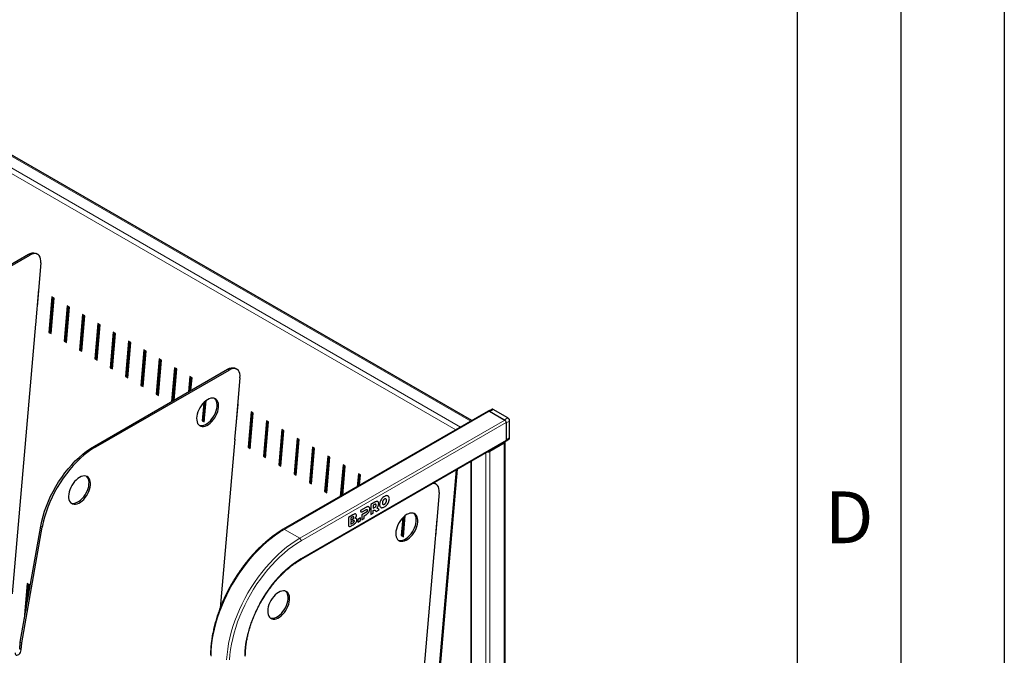
# Model space of a CAD drawing. Units: millimetres. Extents: x 0 to 210, y 0 to 297.
# Drawn here: x 162 to 210, y 117 to 148 of the extents above; entities that cross this region are included whole.
import ezdxf

# ---------------------------------------------------------------- set-up
doc = ezdxf.new("R2010")
doc.units = ezdxf.units.MM
doc.layers.add('FORMAT', color=7, linetype='Continuous')
doc.styles.add('SLDTEXTSTYLE1', font='TXT', dxfattribs={"width": 0.605})

msp = doc.modelspace()

# ---------------------------------------------------------------- linework, layer by layer
at = {"color": 8, "linetype": 'Continuous', "lineweight": 18}
for p, q in [((153.4943, 145.48087), (183.74519, 128.0174)), ((184.23481, 128.30006), (153.98392, 145.76352)), ((183.51129, 127.88238), (153.37123, 145.28187)), ((162.95057, 136.32615), (162.87986, 136.36697)), ((172.56722, 130.77457), (172.49651, 130.81539)), ((185.31281, 128.86815), (185.15371, 128.7763)), ((186.01992, 128.45995), (185.31281, 128.86815)), ((175.23654, 123.07165), (185.13603, 128.78651)), ((185.86082, 128.3681), (186.01992, 128.45995)), ((175.979, 122.64304), (185.8785, 128.3579)), ((176.04971, 122.52057), (185.94921, 128.23542)), ((186.10831, 128.30685), (185.94921, 128.21501)), ((186.10831, 127.49031), (186.10831, 128.30685)), ((185.94921, 127.39847), (186.10831, 127.49031)), ((166.06404, 127.102), (166.13475, 127.06118)), ((176.04971, 121.6632), (185.94921, 127.37805)), ((185.85198, 127.24027), (185.85198, 96.5363)), ((184.9681, 126.77784), (184.9681, 106.46958)), ((185.16255, 126.84227), (185.16255, 96.1383)), ((184.27867, 126.37985), (184.27867, 106.86758)), ((179.94949, 124.56464), (179.94913, 124.56484)), ((180.0704, 124.66734), (180.07005, 124.66754)), ((180.19133, 124.70425), (180.19097, 124.70445)), ((179.17216, 124.139), (179.17181, 124.1392)), ((179.27217, 124.17469), (179.27182, 124.17489)), ((179.59697, 124.13157), (179.59661, 124.13178)), ((179.60424, 124.38843), (179.60389, 124.38864)), ((179.65272, 124.18231), (179.65237, 124.18251)), ((179.67152, 124.246), (179.67117, 124.24621)), ((179.70425, 124.42412), (179.70389, 124.42433)), ((179.83463, 124.27646), (179.83428, 124.27667)), ((179.86525, 124.42503), (179.86489, 124.42523)), ((179.86525, 124.16325), (179.86489, 124.16346)), ((180.01877, 124.27406), (180.01841, 124.27427)), ((180.0704, 124.28833), (180.07005, 124.28854)), ((180.12205, 124.33368), (180.12169, 124.33389)), ((180.15863, 124.52843), (180.15828, 124.52863)), ((180.15863, 124.39859), (180.15828, 124.39879)), ((180.17208, 124.47127), (180.17172, 124.47147)), ((178.55168, 123.78079), (178.55133, 123.781)), ((178.59653, 123.65971), (178.59618, 123.65992)), ((178.90794, 123.97483), (178.90759, 123.97503)), ((179.1649, 123.88214), (179.16454, 123.88235)), ((179.22066, 123.93288), (179.22031, 123.93308)), ((179.23944, 123.99657), (179.23909, 123.99677)), ((163.5493, 123.18655), (163.47859, 123.22737)), ((178.33469, 123.26306), (178.33434, 123.26326)), ((178.53591, 123.57465), (178.53556, 123.57486)), ((178.55635, 123.39151), (178.556, 123.39171)), ((178.61697, 123.47656), (178.61661, 123.47677)), ((175.23654, 123.07165), (175.979, 122.64304)), ((162.84424, 120.14966), (162.90205, 120.11629)), ((162.77868, 119.39151), (162.79749, 119.38065)), ((162.76019, 119.17766), (162.76142, 119.17695)), ((162.45785, 117.28753), (162.52856, 117.24671))]:
    msp.add_line(p, q, dxfattribs=at)
at = {"color": 7, "linetype": 'Continuous', "lineweight": 25}
for p, q in [((184.28606, 128.32964), (154.07141, 145.77219)), ((156.44738, 132.65358), (162.87986, 136.36697)), ((156.51809, 132.61276), (162.95057, 136.32615)), ((163.32554, 136.36328), (163.25483, 136.4041)), ((163.47799, 135.9542), (163.29565, 133.84553)), ((163.23615, 132.96004), (163.38398, 134.66951)), ((163.38398, 134.66951), (163.36771, 134.6789)), ((164.01754, 134.30376), (163.86972, 132.59429)), ((164.0658, 134.2759), (163.92246, 132.61833)), ((163.97578, 132.53306), (164.12361, 134.24253)), ((164.12361, 134.24253), (164.01754, 134.30376)), ((163.31342, 133.85364), (163.29565, 133.84553)), ((163.32, 133.92969), (163.30222, 133.92159)), ((164.75718, 133.87678), (164.60935, 132.16731)), ((164.80543, 133.84892), (164.66209, 132.19135)), ((164.71542, 132.10608), (164.86324, 133.81555)), ((164.86324, 133.81555), (164.75718, 133.87678)), ((165.49681, 133.4498), (165.34898, 131.74032)), ((165.54506, 133.42194), (165.40173, 131.76437)), ((165.45505, 131.67909), (165.60288, 133.38857)), ((165.60288, 133.38857), (165.49681, 133.4498)), ((163.22173, 132.9908), (162.09456, 119.95606)), ((163.21989, 132.96943), (163.23615, 132.96004)), ((163.23951, 132.9989), (163.22173, 132.9908)), ((166.23644, 133.02282), (166.08862, 131.31334)), ((166.2847, 132.99496), (166.14136, 131.33739)), ((166.19468, 131.25211), (166.34251, 132.96159)), ((166.34251, 132.96159), (166.23644, 133.02282)), ((163.92246, 132.61833), (163.86972, 132.59429)), ((163.86972, 132.59429), (163.97578, 132.53306)), ((163.92246, 132.61833), (163.98027, 132.58496)), ((164.66209, 132.19135), (164.60935, 132.16731)), ((164.60935, 132.16731), (164.71542, 132.10608)), ((164.66209, 132.19135), (164.71991, 132.15798)), ((166.97608, 132.59583), (166.82825, 130.88636)), ((167.02433, 132.56798), (166.88099, 130.91041)), ((166.93432, 130.82513), (167.08214, 132.5346)), ((167.08214, 132.5346), (166.97608, 132.59583)), ((167.71571, 132.16885), (167.56789, 130.45938)), ((167.82178, 132.10762), (167.71571, 132.16885)), ((165.40173, 131.76437), (165.34898, 131.74032)), ((165.34898, 131.74032), (165.45505, 131.67909)), ((165.40173, 131.76437), (165.45954, 131.731)), ((167.76397, 132.141), (167.62063, 130.48343)), ((167.67395, 130.39815), (167.82178, 132.10762)), ((168.45535, 131.74187), (168.30752, 130.0324)), ((168.5036, 131.71402), (168.36026, 130.05644)), ((168.56141, 131.68064), (168.45535, 131.74187)), ((166.14136, 131.33739), (166.08862, 131.31334)), ((166.08862, 131.31334), (166.19468, 131.25211)), ((166.14136, 131.33739), (166.19917, 131.30401)), ((168.41359, 129.97117), (168.56141, 131.68064)), ((169.19498, 131.31489), (169.04715, 129.60542)), ((169.24323, 131.28703), (169.0999, 129.62946)), ((169.15322, 129.54419), (169.30104, 131.25366)), ((169.30104, 131.25366), (169.19498, 131.31489)), ((166.06404, 127.102), (172.49651, 130.81539)), ((166.13475, 127.06118), (172.56722, 130.77457)), ((166.88099, 130.91041), (166.82825, 130.88636)), ((166.82825, 130.88636), (166.93432, 130.82513)), ((166.88099, 130.91041), (166.93881, 130.87703)), ((169.93461, 130.88791), (169.7934, 129.25492)), ((169.98287, 130.86005), (169.84673, 129.2857)), ((169.91061, 129.32258), (170.04068, 130.82668)), ((170.04068, 130.82668), (169.93461, 130.88791)), ((172.94219, 130.8117), (172.87148, 130.85252)), ((167.62063, 130.48343), (167.56789, 130.45938)), ((167.56789, 130.45938), (167.67395, 130.39815)), ((167.62063, 130.48343), (167.67844, 130.45005)), ((170.67425, 130.46093), (170.61076, 129.72677)), ((170.7225, 130.43307), (170.66409, 129.75756)), ((170.78031, 130.3997), (170.67425, 130.46093)), ((170.72797, 129.79444), (170.78031, 130.3997)), ((173.09464, 130.40263), (172.9123, 128.29396)), ((168.36026, 130.05644), (168.30752, 130.0324)), ((168.30752, 130.0324), (168.41359, 129.97117)), ((168.36026, 130.05644), (168.41807, 130.02307)), ((169.0999, 129.62946), (169.04715, 129.60542)), ((169.04715, 129.60542), (169.15322, 129.54419)), ((169.0999, 129.62946), (169.15771, 129.59609)), ((171.3412, 129.19349), (171.26605, 128.32447)), ((171.3964, 129.24595), (171.3188, 128.34852)), ((171.37212, 128.26324), (171.46164, 129.29849)), ((172.85139, 127.40928), (172.99921, 129.11875)), ((172.99921, 129.11875), (172.98436, 129.12732)), ((185.25032, 128.87434), (185.11337, 128.79529)), ((186.03242, 128.46119), (185.32531, 128.86939)), ((172.93511, 128.37741), (172.91888, 128.37001)), ((173.63278, 128.753), (173.48496, 127.04353)), ((173.68104, 128.72515), (173.5377, 127.06757)), ((173.59102, 126.9823), (173.73885, 128.69177)), ((173.73885, 128.69177), (173.63278, 128.753)), ((185.08604, 128.79146), (175.18654, 123.0766)), ((185.13603, 128.78651), (185.8785, 128.3579)), ((185.15371, 128.7763), (185.86082, 128.3681)), ((171.3188, 128.34852), (171.26605, 128.32447)), ((171.26605, 128.32447), (171.37212, 128.26324)), ((171.3188, 128.34852), (171.37661, 128.31514)), ((172.92853, 128.30136), (172.9123, 128.29396)), ((174.37241, 128.32602), (174.22459, 126.61655)), ((174.42067, 128.29816), (174.27733, 126.64059)), ((174.33066, 126.55532), (174.47848, 128.26479)), ((174.47848, 128.26479), (174.37241, 128.32602)), ((175.11205, 127.89904), (174.96422, 126.18957)), ((175.21811, 127.83781), (175.11205, 127.89904)), ((185.94921, 128.23542), (185.94921, 127.37805)), ((185.94921, 128.21501), (185.94921, 127.39847)), ((186.11563, 127.50052), (186.11563, 128.31706)), ((172.83839, 127.43922), (172.13138, 119.26328)), ((172.83654, 127.41785), (172.85139, 127.40928)), ((172.85462, 127.44662), (172.83839, 127.43922)), ((175.1603, 127.87118), (175.01697, 126.21361)), ((175.07029, 126.12834), (175.21811, 127.83781)), ((175.85168, 127.47206), (175.70386, 125.76258)), ((175.89994, 127.4442), (175.7566, 125.78663)), ((175.95775, 127.41083), (175.85168, 127.47206)), ((185.94547, 127.35403), (186.08241, 127.43308)), ((173.5377, 127.06757), (173.48496, 127.04353)), ((173.48496, 127.04353), (173.59102, 126.9823)), ((173.5377, 127.06757), (173.59551, 127.0342)), ((175.80992, 125.70135), (175.95775, 127.41083)), ((176.029, 121.61741), (185.92849, 127.33227)), ((176.59132, 127.04508), (176.44349, 125.3356)), ((176.63957, 127.01722), (176.49623, 125.35965)), ((176.54956, 125.27437), (176.69738, 126.98385)), ((176.69738, 126.98385), (176.59132, 127.04508)), ((185.85198, 127.24027), (185.16255, 126.84227)), ((185.89225, 96.55955), (185.89225, 127.2964)), ((174.27733, 126.64059), (174.22459, 126.61655)), ((174.22459, 126.61655), (174.33066, 126.55532)), ((174.27733, 126.64059), (174.33514, 126.60722)), ((177.33095, 126.61809), (177.18312, 124.90862)), ((177.3792, 126.59024), (177.23587, 124.93267)), ((177.28919, 124.84739), (177.43702, 126.55686)), ((177.43702, 126.55686), (177.33095, 126.61809)), ((175.01697, 126.21361), (174.96422, 126.18957)), ((174.96422, 126.18957), (175.07029, 126.12834)), ((175.01697, 126.21361), (175.07478, 126.18024)), ((178.07058, 126.19111), (177.93864, 124.66536)), ((178.11884, 126.16326), (177.99197, 124.69614)), ((178.05586, 124.73302), (178.17665, 126.12988)), ((178.17665, 126.12988), (178.07058, 126.19111)), ((181.84011, 105.60539), (183.60283, 125.98969)), ((184.23839, 126.3566), (184.23839, 106.88074)), ((175.7566, 125.78663), (175.70386, 125.76258)), ((175.70386, 125.76258), (175.80992, 125.70135)), ((175.7566, 125.78663), (175.81441, 125.75326)), ((178.81022, 125.76413), (178.756, 125.13721)), ((178.85847, 125.73628), (178.80933, 125.168)), ((178.91628, 125.7029), (178.81022, 125.76413)), ((178.87322, 125.20488), (178.91628, 125.7029)), ((181.78737, 105.58134), (183.5495, 125.95891)), ((176.49623, 125.35965), (176.44349, 125.3356)), ((176.44349, 125.3356), (176.54956, 125.27437)), ((176.49623, 125.35965), (176.55404, 125.32627)), ((182.44434, 125.32091), (182.48813, 125.30095)), ((182.55884, 125.26013), (182.48813, 125.30095)), ((177.23587, 124.93267), (177.18312, 124.90862)), ((177.18312, 124.90862), (177.28919, 124.84739)), ((177.23587, 124.93267), (177.29368, 124.89929)), ((182.7113, 124.85105), (182.52895, 122.74238)), ((179.17181, 124.1392), (178.90763, 123.98669)), ((179.17216, 124.139), (178.90798, 123.98648)), ((179.60389, 124.38864), (179.40993, 124.27667)), ((179.41028, 124.27646), (179.40993, 124.27667)), ((179.40993, 124.27667), (179.40993, 123.78674)), ((179.60424, 124.38843), (179.41028, 124.27646)), ((179.41028, 124.27646), (179.41028, 123.78654)), ((179.59697, 124.27506), (179.53029, 124.23657)), ((179.53029, 124.23657), (179.53029, 124.09308)), ((179.53029, 124.09349), (179.59661, 124.13178)), ((179.53029, 124.09308), (179.59697, 124.13157)), ((179.81407, 124.01964), (179.7097, 124.11336)), ((179.86489, 124.16346), (179.89353, 124.14054)), ((179.86525, 124.16325), (179.89389, 124.14034)), ((180.0037, 124.2786), (180.01841, 124.27427)), ((178.55133, 123.781), (178.33434, 123.65573)), ((178.33469, 123.65553), (178.33434, 123.65573)), ((178.33434, 123.65573), (178.33434, 123.26326)), ((178.55168, 123.78079), (178.33469, 123.65553)), ((178.33469, 123.65553), (178.33469, 123.26306)), ((178.53591, 123.67408), (178.4535, 123.6265)), ((178.4535, 123.6265), (178.4535, 123.52707)), ((178.67532, 123.81903), (178.67496, 123.81924)), ((178.68348, 123.81369), (178.67496, 123.81924)), ((178.68383, 123.81348), (178.67532, 123.81903)), ((178.90893, 123.6256), (178.78892, 123.55632)), ((178.90928, 123.6254), (178.78927, 123.55611)), ((178.90763, 123.98669), (178.90759, 123.97503)), ((178.90798, 123.98648), (178.90763, 123.98669)), ((178.90798, 123.98648), (178.90794, 123.97483)), ((178.90928, 123.6254), (178.90893, 123.6256)), ((178.90928, 123.49731), (178.90928, 123.6254)), ((179.16454, 123.88235), (178.97786, 123.77458)), ((178.97821, 123.77437), (178.97786, 123.77458)), ((178.97786, 123.77458), (178.97786, 123.53731)), ((179.1649, 123.88214), (178.97821, 123.77437)), ((178.97821, 123.77437), (178.97821, 123.5371)), ((178.99234, 123.92609), (179.1649, 124.02562)), ((179.09823, 123.73448), (179.17216, 123.77716)), ((179.09823, 123.60638), (179.09823, 123.73448)), ((179.41028, 123.78654), (179.40993, 123.78674)), ((179.41028, 123.78654), (179.53029, 123.85582)), ((179.53029, 123.85582), (179.53029, 123.9845)), ((179.63907, 123.97273), (179.63872, 123.97293)), ((179.63872, 123.97293), (179.67237, 123.93824)), ((179.63907, 123.97273), (179.67272, 123.93804)), ((179.67272, 123.93804), (179.67237, 123.93824)), ((179.67272, 123.93804), (179.81407, 124.01964)), ((180.95623, 123.64024), (180.88129, 122.77371)), ((181.01145, 123.69295), (180.93404, 122.79776)), ((180.98736, 122.71248), (181.07671, 123.74576)), ((162.48741, 117.62942), (163.47859, 123.22737)), ((162.55812, 117.5886), (163.5493, 123.18655)), ((178.41908, 123.21432), (178.5638, 123.29786)), ((178.55635, 123.49093), (178.45338, 123.43149)), ((178.45338, 123.43149), (178.45338, 123.33206)), ((178.45338, 123.33247), (178.556, 123.39171)), ((178.45338, 123.33206), (178.55635, 123.39151)), ((178.4535, 123.52748), (178.53556, 123.57486)), ((178.4535, 123.52707), (178.53591, 123.57465)), ((178.78927, 123.55611), (178.78892, 123.55632)), ((178.78892, 123.55632), (178.78892, 123.42823)), ((178.78927, 123.42803), (178.78892, 123.42823)), ((178.78927, 123.55611), (178.78927, 123.42803)), ((178.78927, 123.42803), (178.90928, 123.49731)), ((178.97821, 123.5371), (178.97786, 123.53731)), ((178.97821, 123.5371), (179.09823, 123.60638)), ((182.46663, 121.85852), (182.61445, 123.56799)), ((182.61445, 123.56799), (182.60102, 123.57575)), ((180.93404, 122.79776), (180.88129, 122.77371)), ((180.88129, 122.77371), (180.98736, 122.71248)), ((180.93404, 122.79776), (180.99185, 122.76439)), ((182.54364, 122.74908), (182.52895, 122.74238)), ((182.55021, 122.82513), (182.53553, 122.81844)), ((182.45504, 121.88765), (181.32787, 108.85291)), ((182.45319, 121.86628), (182.46663, 121.85852)), ((182.46972, 121.89434), (182.45504, 121.88765)), ((162.82016, 120.45703), (162.67233, 118.74755)), ((162.86841, 120.42917), (162.75889, 119.16266)), ((162.92622, 120.3958), (162.82016, 120.45703)), ((162.87753, 119.83272), (162.92622, 120.3958)), ((162.90588, 120.16057), (162.84807, 120.19395)), ((162.68654, 118.75403), (162.67233, 118.74755)), ((162.67233, 118.74755), (162.68418, 118.74071)), ((162.45785, 117.28753), (162.48741, 117.62942)), ((162.48741, 117.62942), (162.55812, 117.5886)), ((162.52856, 117.24671), (162.55812, 117.5886))]:
    msp.add_line(p, q, dxfattribs=at)
at = {"color": 7, "linetype": 'Continuous', "lineweight": 25, "flags": 128}
for points in [[(162.87986, 136.36697), (162.9683, 136.40945), (163.05427, 136.43359), (163.13535, 136.43871), (163.20927, 136.42467), (163.25483, 136.4041)], [(163.47799, 135.9542), (163.47985, 136.05774), (163.46689, 136.15165), (163.43946, 136.23329), (163.39834, 136.30038), (163.34468, 136.35104), (163.27998, 136.38385), (163.20606, 136.39789), (163.12498, 136.39277), (163.03901, 136.36863), (162.95057, 136.32615)], [(172.49651, 130.81539), (172.58495, 130.85787), (172.67092, 130.88201), (172.752, 130.88713), (172.82592, 130.87309), (172.87148, 130.85252)], [(173.09464, 130.40263), (173.0965, 130.50617), (173.08354, 130.60007), (173.05611, 130.68171), (173.01499, 130.7488), (172.96133, 130.79946), (172.89663, 130.83227), (172.82271, 130.84631), (172.74163, 130.84119), (172.65566, 130.81705), (172.56722, 130.77457)], [(172.05902, 128.97228), (172.0613, 129.06732), (172.05117, 129.1545), (172.02885, 129.23176), (171.99488, 129.29731), (171.95006, 129.3496), (171.89542, 129.38742), (171.83226, 129.40987), (171.76205, 129.41642), (171.68643, 129.40693), (171.60719, 129.38161), (171.52618, 129.34107), (171.44529, 129.28624), (171.36643, 129.21842), (171.29143, 129.13919), (171.22207, 129.05042), (171.15996, 128.95417), (171.10657, 128.85272), (171.06313, 128.74843), (171.03068, 128.64375), (171.00996, 128.54114), (171.00148, 128.44299), (171.00541, 128.35162), (171.02169, 128.26916), (171.04991, 128.19754), (171.08942, 128.13844), (171.1393, 128.09326), (171.19837, 128.06304), (171.26526, 128.04849), (171.33838, 128.04996), (171.41604, 128.06742), (171.4964, 128.10045), (171.57759, 128.14828), (171.6577, 128.20978), (171.73486, 128.28352), (171.80725, 128.36777), (171.87318, 128.46055), (171.9311, 128.55969), (171.97966, 128.66287), (172.01771, 128.76766), (172.04438, 128.87161), (172.05902, 128.97228)], [(171.98831, 129.0131), (171.99059, 129.10814), (171.98046, 129.19532), (171.95814, 129.27258), (171.92417, 129.33813), (171.87935, 129.39042), (171.86954, 129.39888)], [(171.12294, 128.10559), (171.12766, 128.10386), (171.19455, 128.08931), (171.26767, 128.09078), (171.34533, 128.10824), (171.42569, 128.14127), (171.50688, 128.1891), (171.58699, 128.2506), (171.66415, 128.32434), (171.73654, 128.40859), (171.80247, 128.50137), (171.86039, 128.60051), (171.90895, 128.70369), (171.947, 128.80848), (171.97367, 128.91243), (171.98831, 129.0131)], [(163.47859, 123.22737), (163.52679, 123.46495), (163.58773, 123.70542), (163.66111, 123.94757), (163.74656, 124.19018), (163.84365, 124.43204), (163.9519, 124.67193), (164.07075, 124.90865), (164.19962, 125.141), (164.33785, 125.36783), (164.48475, 125.58798), (164.63959, 125.80036), (164.80158, 126.00389), (164.96991, 126.19756), (165.14374, 126.38039), (165.32219, 126.55147), (165.50437, 126.70993), (165.68935, 126.85498), (165.87622, 126.98589), (166.06404, 127.102)], [(166.13475, 127.06118), (165.94693, 126.94507), (165.76006, 126.81416), (165.57508, 126.66911), (165.3929, 126.51065), (165.21445, 126.33957), (165.04062, 126.15674), (164.87229, 125.96307), (164.7103, 125.75954), (164.55547, 125.54716), (164.40856, 125.32701), (164.27033, 125.10018), (164.14146, 124.86783), (164.02261, 124.63111), (163.91436, 124.39122), (163.81727, 124.14936), (163.73182, 123.90675), (163.65844, 123.6646), (163.5975, 123.42413), (163.5493, 123.18655)], [(165.87398, 125.21355), (165.87626, 125.30859), (165.86613, 125.39576), (165.84382, 125.47303), (165.80985, 125.53858), (165.76502, 125.59088), (165.71038, 125.62869), (165.64722, 125.65114), (165.57701, 125.65769), (165.5014, 125.6482), (165.42215, 125.62288), (165.34114, 125.58234), (165.26025, 125.52751), (165.18139, 125.45969), (165.1064, 125.38046), (165.03703, 125.29168), (164.97493, 125.19544), (164.92153, 125.09398), (164.87809, 124.9897), (164.84564, 124.88502), (164.82492, 124.7824), (164.81644, 124.68426), (164.82038, 124.59289), (164.83665, 124.51042), (164.86487, 124.43881), (164.90439, 124.37971), (164.95426, 124.33452), (165.01334, 124.3043), (165.08022, 124.28976), (165.15335, 124.29124), (165.231, 124.30869), (165.31137, 124.34172), (165.39255, 124.38955), (165.47266, 124.45105), (165.54982, 124.52479), (165.62221, 124.60904), (165.68814, 124.70182), (165.74606, 124.80096), (165.79462, 124.90413), (165.83268, 125.00893), (165.85934, 125.11288), (165.87398, 125.21355)], [(165.80327, 125.25437), (165.80555, 125.34941), (165.79542, 125.43658), (165.7731, 125.51385), (165.73914, 125.5794), (165.69431, 125.6317), (165.6845, 125.64014)], [(164.9379, 124.34686), (164.94263, 124.34512), (165.00951, 124.33058), (165.08264, 124.33206), (165.16029, 124.34951), (165.24066, 124.38254), (165.32184, 124.43037), (165.40195, 124.49187), (165.47911, 124.56561), (165.5515, 124.64986), (165.61743, 124.74264), (165.67535, 124.84178), (165.72391, 124.94495), (165.76197, 125.04975), (165.78863, 125.1537), (165.80327, 125.25437)], [(182.7113, 124.85105), (182.71316, 124.95459), (182.70019, 125.0485), (182.67276, 125.13014), (182.63165, 125.19723), (182.57798, 125.24788), (182.51329, 125.28069), (182.43936, 125.29474), (182.39861, 125.29451)], [(181.67567, 123.42071), (181.67795, 123.51575), (181.66782, 123.60292), (181.64551, 123.68019), (181.61154, 123.74574), (181.56671, 123.79803), (181.51207, 123.83585), (181.44891, 123.85829), (181.3787, 123.86485), (181.30309, 123.85535), (181.22384, 123.83004), (181.14283, 123.78949), (181.06194, 123.73466), (180.98308, 123.66684), (180.90809, 123.58762), (180.83872, 123.49884), (180.77662, 123.4026), (180.72322, 123.30114), (180.67978, 123.19685), (180.64733, 123.09218), (180.62661, 122.98956), (180.61813, 122.89142), (180.62207, 122.80004), (180.63834, 122.71758), (180.66656, 122.64596), (180.70608, 122.58687), (180.75595, 122.54168), (180.81503, 122.51146), (180.88191, 122.49692), (180.95504, 122.49839), (181.03269, 122.51585), (181.11306, 122.54887), (181.19425, 122.5967), (181.27436, 122.65821), (181.35151, 122.73195), (181.4239, 122.81619), (181.48983, 122.90898), (181.54775, 123.00812), (181.59631, 123.11129), (181.63437, 123.21608), (181.66103, 123.32003), (181.67567, 123.42071)], [(181.60496, 123.46153), (181.60724, 123.55657), (181.59711, 123.64374), (181.5748, 123.72101), (181.54083, 123.78656), (181.496, 123.83885), (181.48619, 123.8473)], [(180.73959, 122.55401), (180.74432, 122.55228), (180.8112, 122.53774), (180.88433, 122.53921), (180.96198, 122.55667), (181.04235, 122.58969), (181.12353, 122.63752), (181.20364, 122.69903), (181.2808, 122.77277), (181.35319, 122.85701), (181.41912, 122.9498), (181.47704, 123.04894), (181.5256, 123.15211), (181.56366, 123.2569), (181.59032, 123.36085), (181.60496, 123.46153)], [(175.49064, 119.66198), (175.49292, 119.75701), (175.48278, 119.84419), (175.46047, 119.92145), (175.4265, 119.987), (175.38167, 120.0393), (175.32704, 120.07711), (175.26387, 120.09956), (175.19366, 120.10612), (175.11805, 120.09662), (175.03881, 120.07131), (174.95779, 120.03076), (174.87691, 119.97593), (174.79804, 119.90811), (174.72305, 119.82888), (174.65369, 119.74011), (174.59158, 119.64386), (174.53818, 119.54241), (174.49475, 119.43812), (174.46229, 119.33344), (174.44158, 119.23083), (174.43309, 119.13269), (174.43703, 119.04131), (174.4533, 118.95885), (174.48152, 118.88723), (174.52104, 118.82813), (174.57092, 118.78295), (174.62999, 118.75273), (174.69687, 118.73819), (174.77, 118.73966), (174.84765, 118.75711), (174.92802, 118.79014), (175.00921, 118.83797), (175.08932, 118.89948), (175.16647, 118.97322), (175.23886, 119.05746), (175.30479, 119.15025), (175.36271, 119.24939), (175.41127, 119.35256), (175.44933, 119.45735), (175.47599, 119.5613), (175.49064, 119.66198)], [(175.41992, 119.7028), (175.42221, 119.79783), (175.41207, 119.88501), (175.38976, 119.96227), (175.35579, 120.02783), (175.31096, 120.08012), (175.30115, 120.08857)], [(174.55456, 118.79528), (174.55928, 118.79355), (174.62616, 118.77901), (174.69929, 118.78048), (174.77694, 118.79793), (174.85731, 118.83096), (174.9385, 118.87879), (175.01861, 118.9403), (175.09576, 119.01404), (175.16815, 119.09829), (175.23408, 119.19107), (175.292, 119.29021), (175.34056, 119.39338), (175.37862, 119.49817), (175.40528, 119.60212), (175.41992, 119.7028)], [(162.24023, 117.11525), (162.24261, 117.06432), (162.25886, 117.02482), (162.2874, 117.00059), (162.32544, 116.99403), (162.36924, 117.00576), (162.41453, 117.03465), (162.45688, 117.07786), (162.49212, 117.13116), (162.51682, 117.18934), (162.52856, 117.24671)]]:
    msp.add_lwpolyline(points, dxfattribs=at)
at = {"color": 8, "linetype": 'Continuous', "lineweight": 18, "flags": 128}
for points in [[(171.701, 116.94793), (171.70746, 117.19816), (171.72678, 117.45493), (171.75892, 117.71729), (171.80374, 117.98429), (171.86109, 118.25496), (171.93076, 118.52831), (172.01249, 118.80334), (172.10598, 119.07904), (172.2109, 119.35442), (172.32685, 119.62846), (172.45343, 119.90017), (172.59015, 120.16856), (172.73654, 120.43264), (172.89205, 120.69145), (173.05611, 120.94405), (173.22813, 121.18952), (173.40747, 121.42696), (173.59349, 121.6555), (173.78551, 121.87431), (173.98282, 122.08259), (174.18471, 122.27958), (174.39043, 122.46457), (174.59924, 122.63687), (174.81038, 122.79587), (175.02307, 122.94097), (175.23654, 123.07165)], [(172.44992, 116.76955), (172.46924, 117.02631), (172.50138, 117.28868), (172.5462, 117.55568), (172.60355, 117.82635), (172.67322, 118.09969), (172.75495, 118.37472), (172.84844, 118.65043), (172.95336, 118.92581), (173.06931, 119.19985), (173.19589, 119.47156), (173.33262, 119.73994), (173.479, 120.00402), (173.63451, 120.26284), (173.79857, 120.51544), (173.97059, 120.7609), (174.14993, 120.99834), (174.33596, 121.22688), (174.52797, 121.44569), (174.72528, 121.65397), (174.92717, 121.85097), (175.13289, 122.03596), (175.3417, 122.20826), (175.55284, 122.36725), (175.76553, 122.51236), (175.979, 122.64304)], [(172.59121, 116.76454), (172.61015, 117.01617), (172.64164, 117.27329), (172.68557, 117.53495), (172.74177, 117.80021), (172.81005, 118.06809), (172.89014, 118.33761), (172.98176, 118.60781), (173.08458, 118.87768), (173.19822, 119.14624), (173.32226, 119.41251), (173.45625, 119.67553), (173.59971, 119.93433), (173.75211, 120.18797), (173.91289, 120.43551), (174.08147, 120.67607), (174.25723, 120.90876), (174.43953, 121.13273), (174.6277, 121.34717), (174.82107, 121.55128), (175.01892, 121.74434), (175.22052, 121.92562), (175.42516, 122.09448), (175.63207, 122.2503), (175.84051, 122.3925), (176.04971, 122.52057)], [(173.32735, 116.94793), (173.3337, 117.16612), (173.35271, 117.39063), (173.38429, 117.6204), (173.4283, 117.85436), (173.48454, 118.09143), (173.55273, 118.33049), (173.63257, 118.57043), (173.72367, 118.81013), (173.82562, 119.04848), (173.93795, 119.28436), (174.06011, 119.51667), (174.19155, 119.74434), (174.33166, 119.9663), (174.47978, 120.18151), (174.63522, 120.38897), (174.79725, 120.58771), (174.96512, 120.77681), (175.13805, 120.95539), (175.31523, 121.12261), (175.49583, 121.2777), (175.67902, 121.41992), (175.86393, 121.54862), (176.04971, 121.6632)]]:
    msp.add_lwpolyline(points, dxfattribs=at)
at = {"color": 8, "linetype": 'Continuous', "lineweight": 18}
for centre, radius, start, end in [((185.2762, 128.81705), 0.06286, 54.376455, 114.311767), ((185.32013, 128.85793), 0.01257, 65.687938, 125.633263), ((186.02724, 128.44973), 0.01257, 65.702489, 125.631802), ((185.91641, 128.29813), 0.19209, 2.604175, 57.395825), ((186.10398, 128.31769), 0.01167, 291.778374, 356.922572), ((186.02825, 127.49206), 0.08008, 312.564467, 358.749482), ((186.10312, 127.50176), 0.01257, 294.36609, 354.314449), ((175.20724, 123.03076), 0.0503, 54.382587, 114.290289), ((175.8962, 122.51358), 0.15367, 2.60462, 57.395873), ((176.0017, 121.65734), 0.04837, 304.295569, 6.949238), ((173.30882, 116.99214), 0.04794, 292.740455, 355.959705)]:
    msp.add_arc(centre, radius, start, end, dxfattribs=at)
at = {"color": 7, "linetype": 'Continuous', "lineweight": 25}
for centre, radius, start, end in [((185.10674, 128.74563), 0.05029, 54.379244, 114.310959), ((185.79569, 128.22844), 0.15367, 2.60462, 57.395873), ((185.82771, 127.29892), 0.06347, 292.485545, 10.193542), ((185.89315, 127.37584), 0.0561, 309.048147, 2.264524), ((185.06627, 127.02757), 0.20882, 263.189818, 297.457374)]:
    msp.add_arc(centre, radius, start, end, dxfattribs=at)
for points, knots in [([(185.32531, 128.86939), (185.31908, 128.87253), (185.30281, 128.88073), (185.27615, 128.88497), (185.2586, 128.87747), (185.25056, 128.87403)], [0, 0, 0, 0, 0.25130552, 0.65668876, 1, 1, 1, 1]), ([(186.11563, 128.31706), (186.11526, 128.32415), (186.11422, 128.34438), (186.10314, 128.37992), (186.08055, 128.41906), (186.05527, 128.44639), (186.03828, 128.45739), (186.03242, 128.46119)], [0, 0, 0, 0, 0.13245093, 0.37747948, 0.62245199, 0.86980558, 1, 1, 1, 1]), ([(186.08217, 127.43339), (186.08274, 127.43357), (186.09252, 127.43664), (186.10536, 127.45421), (186.11459, 127.47763), (186.11535, 127.49434), (186.11563, 127.50052)], [0, 0, 0, 0, 0.023313399, 0.405250288, 0.780142084, 1, 1, 1, 1]), ([(179.94913, 124.56484), (179.93035, 124.54047), (179.89698, 124.49719), (179.87465, 124.44711), (179.86489, 124.42523)], [0, 0, 0, 0, 0.56296606, 1, 1, 1, 1]), ([(179.94949, 124.56464), (179.9307, 124.54027), (179.89734, 124.49699), (179.87501, 124.44691), (179.86525, 124.42503)], [0, 0, 0, 0, 0.56296606, 1, 1, 1, 1]), ([(180.07005, 124.66754), (180.04594, 124.65209), (180.00381, 124.62507), (179.96551, 124.58289), (179.94913, 124.56484)], [0, 0, 0, 0, 0.57222262, 1, 1, 1, 1]), ([(180.0704, 124.66734), (180.0463, 124.65188), (180.00416, 124.62487), (179.96587, 124.58268), (179.94949, 124.56464)], [0, 0, 0, 0, 0.57222262, 1, 1, 1, 1]), ([(180.19097, 124.70445), (180.16985, 124.70282), (180.13117, 124.69984), (180.08914, 124.67763), (180.07005, 124.66754)], [0, 0, 0, 0, 0.54591795, 1, 1, 1, 1]), ([(180.19133, 124.70425), (180.17021, 124.70262), (180.13152, 124.69963), (180.08949, 124.67742), (180.0704, 124.66734)], [0, 0, 0, 0, 0.54591795, 1, 1, 1, 1]), ([(180.23862, 124.69137), (180.23701, 124.69274), (180.22451, 124.70335), (180.20659, 124.70394), (180.19097, 124.70445)], [0, 0, 0, 0, 0.12851175, 1, 1, 1, 1]), ([(180.27558, 124.6619), (180.26283, 124.67498), (180.23985, 124.69855), (180.20627, 124.70249), (180.19133, 124.70425)], [0, 0, 0, 0, 0.55490166, 1, 1, 1, 1]), ([(180.30618, 124.54868), (180.30468, 124.57403), (180.30204, 124.61867), (180.28356, 124.64885), (180.27558, 124.6619)], [0, 0, 0, 0, 0.56772184, 1, 1, 1, 1]), ([(179.27182, 124.17489), (179.25458, 124.17201), (179.22219, 124.1666), (179.18786, 124.14793), (179.17181, 124.1392)], [0, 0, 0, 0, 0.53229568, 1, 1, 1, 1]), ([(179.27217, 124.17469), (179.25493, 124.17181), (179.22254, 124.16639), (179.18822, 124.14773), (179.17216, 124.139)], [0, 0, 0, 0, 0.53229568, 1, 1, 1, 1]), ([(179.31335, 124.16584), (179.31078, 124.16779), (179.29966, 124.17625), (179.28392, 124.17548), (179.27182, 124.17489)], [0, 0, 0, 0, 0.23104979, 1, 1, 1, 1]), ([(179.33763, 124.14948), (179.32778, 124.15821), (179.30975, 124.17419), (179.2839, 124.17453), (179.27217, 124.17469)], [0, 0, 0, 0, 0.54624016, 1, 1, 1, 1]), ([(179.36067, 124.06655), (179.35962, 124.08556), (179.35779, 124.11861), (179.34364, 124.14027), (179.33763, 124.14948)], [0, 0, 0, 0, 0.57499377, 1, 1, 1, 1]), ([(179.59661, 124.13178), (179.60893, 124.13937), (179.62907, 124.15179), (179.64585, 124.17392), (179.65237, 124.18251)], [0, 0, 0, 0, 0.61167175, 1, 1, 1, 1]), ([(179.65272, 124.28835), (179.64886, 124.28938), (179.64074, 124.29156), (179.62173, 124.28794), (179.60672, 124.28013), (179.59697, 124.27506)], [0, 0, 0, 0, 0.24168689, 0.5072457, 1, 1, 1, 1]), ([(179.59697, 124.13157), (179.60929, 124.13917), (179.62943, 124.15159), (179.64621, 124.17372), (179.65272, 124.18231)], [0, 0, 0, 0, 0.61167175, 1, 1, 1, 1]), ([(179.70389, 124.42433), (179.68665, 124.42144), (179.65426, 124.41603), (179.61994, 124.39736), (179.60389, 124.38864)], [0, 0, 0, 0, 0.532359325, 1, 1, 1, 1]), ([(179.70425, 124.42412), (179.68701, 124.42124), (179.65461, 124.41582), (179.62029, 124.39716), (179.60424, 124.38843)], [0, 0, 0, 0, 0.532359325, 1, 1, 1, 1]), ([(179.67117, 124.24621), (179.6709, 124.25208), (179.6704, 124.26327), (179.66528, 124.27956), (179.65721, 124.28518), (179.65237, 124.28855)], [0, 0, 0, 0, 0.30579645, 0.58326008, 1, 1, 1, 1]), ([(179.65237, 124.18251), (179.65558, 124.18806), (179.66204, 124.1992), (179.66966, 124.22162), (179.67058, 124.23665), (179.67117, 124.24621)], [0, 0, 0, 0, 0.26555227, 0.53330149, 1, 1, 1, 1]), ([(179.67152, 124.246), (179.67126, 124.25187), (179.67075, 124.26307), (179.66563, 124.27935), (179.65757, 124.28497), (179.65272, 124.28835)], [0, 0, 0, 0, 0.30579645, 0.58326008, 1, 1, 1, 1]), ([(179.65272, 124.18231), (179.65594, 124.18785), (179.66239, 124.19899), (179.67002, 124.22142), (179.67094, 124.23645), (179.67152, 124.246)], [0, 0, 0, 0, 0.26555227, 0.53330149, 1, 1, 1, 1]), ([(179.7538, 124.40962), (179.74863, 124.41385), (179.73509, 124.42495), (179.71582, 124.42456), (179.70389, 124.42433)], [0, 0, 0, 0, 0.381557133, 1, 1, 1, 1]), ([(179.75415, 124.40941), (179.74899, 124.41365), (179.73545, 124.42474), (179.71617, 124.42436), (179.70425, 124.42412)], [0, 0, 0, 0, 0.381557133, 1, 1, 1, 1]), ([(179.7097, 124.11336), (179.72356, 124.13042), (179.74783, 124.1603), (179.7642, 124.19566), (179.77123, 124.21083)], [0, 0, 0, 0, 0.57112416, 1, 1, 1, 1]), ([(179.79274, 124.31598), (179.79169, 124.33499), (179.78986, 124.36804), (179.77571, 124.38971), (179.7697, 124.39892)], [0, 0, 0, 0, 0.57495319, 1, 1, 1, 1]), ([(179.77123, 124.21083), (179.77813, 124.23067), (179.79087, 124.26729), (179.79215, 124.30068), (179.79274, 124.31598)], [0, 0, 0, 0, 0.541777961, 1, 1, 1, 1]), ([(179.86489, 124.42523), (179.85506, 124.3968), (179.8372, 124.34511), (179.83518, 124.29791), (179.83428, 124.27667)], [0, 0, 0, 0, 0.55003943, 1, 1, 1, 1]), ([(179.83428, 124.27667), (179.83577, 124.25132), (179.83841, 124.20668), (179.8569, 124.1765), (179.86489, 124.16346)], [0, 0, 0, 0, 0.56772227, 1, 1, 1, 1]), ([(179.86525, 124.42503), (179.85542, 124.3966), (179.83755, 124.34491), (179.83554, 124.2977), (179.83463, 124.27646)], [0, 0, 0, 0, 0.55003943, 1, 1, 1, 1]), ([(179.83463, 124.27646), (179.83613, 124.25112), (179.83877, 124.20647), (179.85725, 124.1763), (179.86525, 124.16325)], [0, 0, 0, 0, 0.56772227, 1, 1, 1, 1]), ([(179.90184, 124.13398), (179.90344, 124.13261), (179.91594, 124.122), (179.93386, 124.12141), (179.94949, 124.1209)], [0, 0, 0, 0, 0.1283995, 1, 1, 1, 1]), ([(179.94949, 124.1209), (179.97061, 124.12253), (180.00929, 124.12552), (180.05132, 124.14773), (180.0704, 124.15781)], [0, 0, 0, 0, 0.54596776, 1, 1, 1, 1]), ([(179.98218, 124.42656), (179.97786, 124.41283), (179.96991, 124.38751), (179.9691, 124.36443), (179.96873, 124.35388)], [0, 0, 0, 0, 0.54252755, 1, 1, 1, 1]), ([(179.96873, 124.35388), (179.96934, 124.34119), (179.9704, 124.31913), (179.97867, 124.3034), (179.98218, 124.29672)], [0, 0, 0, 0, 0.57554042, 1, 1, 1, 1]), ([(180.01877, 124.49148), (180.01059, 124.48022), (179.99583, 124.45988), (179.98639, 124.43685), (179.98218, 124.42656)], [0, 0, 0, 0, 0.55336616, 1, 1, 1, 1]), ([(179.98218, 124.29672), (179.98766, 124.29003), (179.99737, 124.27817), (180.01227, 124.27531), (180.01877, 124.27406)], [0, 0, 0, 0, 0.56441456, 1, 1, 1, 1]), ([(180.01841, 124.27427), (180.02743, 124.27449), (180.04382, 124.27489), (180.06192, 124.2843), (180.07005, 124.28854)], [0, 0, 0, 0, 0.5506299, 1, 1, 1, 1]), ([(180.0704, 124.53682), (180.06011, 124.53011), (180.04197, 124.51829), (180.02577, 124.49958), (180.01877, 124.49148)], [0, 0, 0, 0, 0.56730784, 1, 1, 1, 1]), ([(180.01877, 124.27406), (180.02779, 124.27428), (180.04417, 124.27468), (180.06227, 124.2841), (180.0704, 124.28833)], [0, 0, 0, 0, 0.5506299, 1, 1, 1, 1]), ([(180.07005, 124.28854), (180.08034, 124.29524), (180.09848, 124.30707), (180.11468, 124.32579), (180.12169, 124.33389)], [0, 0, 0, 0, 0.56718502, 1, 1, 1, 1]), ([(180.12205, 124.5511), (180.11302, 124.55088), (180.09663, 124.55046), (180.07853, 124.54105), (180.0704, 124.53682)], [0, 0, 0, 0, 0.55069358, 1, 1, 1, 1]), ([(180.0704, 124.28833), (180.08069, 124.29504), (180.09884, 124.30686), (180.11504, 124.32558), (180.12205, 124.33368)], [0, 0, 0, 0, 0.56718502, 1, 1, 1, 1]), ([(180.0704, 124.15781), (180.09452, 124.17327), (180.13665, 124.20028), (180.17495, 124.24247), (180.19133, 124.26051)], [0, 0, 0, 0, 0.57227937, 1, 1, 1, 1]), ([(180.12169, 124.33389), (180.12986, 124.34514), (180.14463, 124.36548), (180.15406, 124.38851), (180.15828, 124.39879)], [0, 0, 0, 0, 0.55326899, 1, 1, 1, 1]), ([(180.15863, 124.52843), (180.15315, 124.53512), (180.14344, 124.54698), (180.12854, 124.54985), (180.12205, 124.5511)], [0, 0, 0, 0, 0.56445879, 1, 1, 1, 1]), ([(180.12205, 124.33368), (180.13022, 124.34494), (180.14498, 124.36528), (180.15442, 124.3883), (180.15863, 124.39859)], [0, 0, 0, 0, 0.55326899, 1, 1, 1, 1]), ([(180.15828, 124.52863), (180.15309, 124.53583), (180.14707, 124.54417), (180.13767, 124.54663), (180.13638, 124.54697)], [0, 0, 0, 0, 0.86317973, 1, 1, 1, 1]), ([(180.17172, 124.47147), (180.17111, 124.48417), (180.17006, 124.50622), (180.16179, 124.52195), (180.15828, 124.52863)], [0, 0, 0, 0, 0.57556292, 1, 1, 1, 1]), ([(180.15828, 124.39879), (180.16259, 124.41253), (180.17055, 124.43785), (180.17136, 124.46092), (180.17172, 124.47147)], [0, 0, 0, 0, 0.54253949, 1, 1, 1, 1]), ([(180.17208, 124.47127), (180.17147, 124.48396), (180.17041, 124.50602), (180.16214, 124.52175), (180.15863, 124.52843)], [0, 0, 0, 0, 0.57556292, 1, 1, 1, 1]), ([(180.15863, 124.39859), (180.16295, 124.41232), (180.1709, 124.43764), (180.17171, 124.46071), (180.17208, 124.47127)], [0, 0, 0, 0, 0.54253949, 1, 1, 1, 1]), ([(180.19133, 124.26051), (180.21011, 124.28488), (180.24347, 124.32817), (180.26581, 124.37824), (180.27558, 124.40013)], [0, 0, 0, 0, 0.56290451, 1, 1, 1, 1]), ([(180.27558, 124.40013), (180.2854, 124.42856), (180.30326, 124.48024), (180.30527, 124.52744), (180.30618, 124.54868)], [0, 0, 0, 0, 0.54997809, 1, 1, 1, 1]), ([(178.53556, 123.57486), (178.54243, 123.57911), (178.55497, 123.58688), (178.57185, 123.60203), (178.58537, 123.61936), (178.59477, 123.64009), (178.5957, 123.65315), (178.59618, 123.65992)], [0, 0, 0, 0, 0.24474719, 0.44669125, 0.6174028, 0.80177878, 1, 1, 1, 1]), ([(178.59653, 123.65971), (178.59618, 123.66497), (178.5955, 123.6751), (178.58859, 123.68525), (178.57641, 123.68934), (178.55819, 123.68589), (178.54388, 123.6783), (178.53591, 123.67408)], [0, 0, 0, 0, 0.16852943, 0.32433475, 0.48771533, 0.71504465, 1, 1, 1, 1]), ([(178.53591, 123.57465), (178.54279, 123.57891), (178.55533, 123.58668), (178.57221, 123.60182), (178.58572, 123.61915), (178.59513, 123.63988), (178.59605, 123.65294), (178.59653, 123.65971)], [0, 0, 0, 0, 0.24474719, 0.44669125, 0.6174028, 0.80177878, 1, 1, 1, 1]), ([(178.67496, 123.81924), (178.66621, 123.82013), (178.64761, 123.82202), (178.60554, 123.81005), (178.57274, 123.79247), (178.55133, 123.781)], [0, 0, 0, 0, 0.23574482, 0.50118397, 1, 1, 1, 1]), ([(178.67532, 123.81903), (178.66657, 123.81992), (178.64796, 123.82181), (178.6059, 123.80985), (178.57309, 123.79227), (178.55168, 123.78079)], [0, 0, 0, 0, 0.23574482, 0.50118397, 1, 1, 1, 1]), ([(178.59618, 123.65992), (178.5958, 123.66513), (178.59509, 123.67518), (178.58919, 123.68477), (178.58312, 123.6863), (178.5806, 123.68693)], [0, 0, 0, 0, 0.38782167, 0.7463625, 1, 1, 1, 1]), ([(178.70322, 123.60297), (178.69879, 123.60548), (178.68673, 123.61232), (178.67061, 123.60968), (178.66042, 123.60802)], [0, 0, 0, 0, 0.36765492, 1, 1, 1, 1]), ([(178.66078, 123.60781), (178.67025, 123.62009), (178.6869, 123.64166), (178.69808, 123.66661), (178.7029, 123.67737)], [0, 0, 0, 0, 0.56896574, 1, 1, 1, 1]), ([(178.70358, 123.60276), (178.69914, 123.60528), (178.68708, 123.61211), (178.67097, 123.60948), (178.66078, 123.60781)], [0, 0, 0, 0, 0.36765492, 1, 1, 1, 1]), ([(178.7029, 123.67737), (178.70767, 123.69098), (178.71635, 123.71576), (178.71731, 123.73839), (178.71775, 123.74859)], [0, 0, 0, 0, 0.54924982, 1, 1, 1, 1]), ([(178.71775, 123.74859), (178.71725, 123.75892), (178.71627, 123.77912), (178.70832, 123.79319), (178.70444, 123.80006)], [0, 0, 0, 0, 0.51151084, 1, 1, 1, 1]), ([(178.90759, 123.97503), (178.90887, 123.96137), (178.91098, 123.9389), (178.92459, 123.9293), (178.92992, 123.92554)], [0, 0, 0, 0, 0.60810184, 1, 1, 1, 1]), ([(178.90794, 123.97483), (178.90923, 123.96116), (178.91134, 123.93869), (178.92494, 123.9291), (178.93028, 123.92534)], [0, 0, 0, 0, 0.60810184, 1, 1, 1, 1]), ([(178.9378, 123.91833), (178.93788, 123.91826), (178.94379, 123.91272), (178.96317, 123.91354), (178.98249, 123.92185), (178.99234, 123.92609)], [0, 0, 0, 0, 0.006542629, 0.493344964, 1, 1, 1, 1]), ([(179.22031, 123.93308), (179.21644, 123.92764), (179.20829, 123.91618), (179.18929, 123.89801), (179.17429, 123.88852), (179.16454, 123.88235)], [0, 0, 0, 0, 0.24091407, 0.5064171, 1, 1, 1, 1]), ([(179.1649, 124.02562), (179.17723, 124.03223), (179.19742, 124.04305), (179.21415, 124.04007), (179.22066, 124.03891)], [0, 0, 0, 0, 0.61066318, 1, 1, 1, 1]), ([(179.22066, 123.93288), (179.21679, 123.92743), (179.20865, 123.91598), (179.18964, 123.8978), (179.17465, 123.88831), (179.1649, 123.88214)], [0, 0, 0, 0, 0.24091407, 0.5064171, 1, 1, 1, 1]), ([(179.17216, 123.77716), (179.19234, 123.78969), (179.22674, 123.81105), (179.25888, 123.84351), (179.27217, 123.85694)], [0, 0, 0, 0, 0.58637346, 1, 1, 1, 1]), ([(179.22031, 124.03911), (179.22352, 124.03722), (179.22996, 124.03341), (179.23757, 124.01968), (179.2385, 124.00567), (179.23909, 123.99677)], [0, 0, 0, 0, 0.266392323, 0.53459453, 1, 1, 1, 1]), ([(179.23909, 123.99677), (179.23882, 123.99061), (179.23832, 123.97886), (179.23322, 123.95676), (179.22515, 123.94196), (179.22031, 123.93308)], [0, 0, 0, 0, 0.30709413, 0.58464062, 1, 1, 1, 1]), ([(179.22066, 124.03891), (179.22387, 124.03701), (179.23032, 124.03321), (179.23793, 124.01948), (179.23885, 124.00546), (179.23944, 123.99657)], [0, 0, 0, 0, 0.266392323, 0.53459453, 1, 1, 1, 1]), ([(179.23944, 123.99657), (179.23918, 123.9904), (179.23868, 123.97866), (179.23357, 123.95656), (179.2255, 123.94175), (179.22066, 123.93288)], [0, 0, 0, 0, 0.30709413, 0.58464062, 1, 1, 1, 1]), ([(179.27217, 123.85694), (179.28687, 123.87441), (179.31257, 123.90494), (179.33012, 123.94165), (179.33763, 123.95736)], [0, 0, 0, 0, 0.57202108, 1, 1, 1, 1]), ([(179.33763, 123.95736), (179.34502, 123.97795), (179.35867, 124.01597), (179.36004, 124.05065), (179.36067, 124.06655)], [0, 0, 0, 0, 0.54158341, 1, 1, 1, 1]), ([(179.53029, 123.9845), (179.5362, 123.9882), (179.54785, 123.99551), (179.55932, 123.99965), (179.56498, 124.00169)], [0, 0, 0, 0, 0.50650019, 1, 1, 1, 1]), ([(179.56498, 124.00169), (179.57469, 124.00358), (179.59357, 124.00726), (179.61795, 123.99443), (179.63129, 123.98072), (179.63907, 123.97273)], [0, 0, 0, 0, 0.30611201, 0.5955612, 1, 1, 1, 1]), ([(179.61379, 123.99544), (179.61392, 123.99538), (179.62411, 123.99102), (179.63146, 123.98192), (179.63872, 123.97293)], [0, 0, 0, 0, 0.01233588, 1, 1, 1, 1]), ([(178.33434, 123.26326), (178.33562, 123.2496), (178.33773, 123.22713), (178.35134, 123.21753), (178.35667, 123.21377)], [0, 0, 0, 0, 0.60811638, 1, 1, 1, 1]), ([(178.33469, 123.26306), (178.33597, 123.24939), (178.33808, 123.22692), (178.35169, 123.21733), (178.35702, 123.21357)], [0, 0, 0, 0, 0.60811638, 1, 1, 1, 1]), ([(178.36455, 123.20656), (178.36462, 123.20649), (178.37055, 123.20097), (178.38992, 123.20177), (178.40923, 123.21008), (178.41908, 123.21432)], [0, 0, 0, 0, 0.00654814, 0.49335747, 1, 1, 1, 1]), ([(178.556, 123.39171), (178.56287, 123.39597), (178.57541, 123.40374), (178.59229, 123.41889), (178.6058, 123.43621), (178.61521, 123.45694), (178.61614, 123.47), (178.61661, 123.47677)], [0, 0, 0, 0, 0.24475505, 0.44670723, 0.61741208, 0.80179548, 1, 1, 1, 1]), ([(178.61697, 123.47656), (178.61662, 123.48183), (178.61594, 123.49196), (178.60903, 123.50211), (178.59685, 123.50619), (178.57863, 123.50274), (178.56431, 123.49515), (178.55635, 123.49093)], [0, 0, 0, 0, 0.16852802, 0.32435405, 0.48771727, 0.71504469, 1, 1, 1, 1]), ([(178.55635, 123.39151), (178.56322, 123.39577), (178.57576, 123.40354), (178.59264, 123.41868), (178.60616, 123.43601), (178.61557, 123.45674), (178.61649, 123.4698), (178.61697, 123.47656)], [0, 0, 0, 0, 0.24475505, 0.44670723, 0.61741208, 0.80179548, 1, 1, 1, 1]), ([(178.5638, 123.29786), (178.59197, 123.31458), (178.63756, 123.34164), (178.67803, 123.38837), (178.69351, 123.40624)], [0, 0, 0, 0, 0.61768206, 1, 1, 1, 1]), ([(178.61661, 123.47677), (178.61624, 123.48199), (178.61552, 123.49203), (178.60963, 123.50163), (178.60355, 123.50315), (178.60104, 123.50379)], [0, 0, 0, 0, 0.38780202, 0.74637535, 1, 1, 1, 1]), ([(178.69351, 123.40624), (178.70063, 123.41704), (178.715, 123.43885), (178.73355, 123.48355), (178.73651, 123.51402), (178.73835, 123.53301)], [0, 0, 0, 0, 0.26988885, 0.54492384, 1, 1, 1, 1]), ([(178.73835, 123.53301), (178.73741, 123.54805), (178.73575, 123.57425), (178.72313, 123.58975), (178.71775, 123.59636)], [0, 0, 0, 0, 0.57413211, 1, 1, 1, 1]), ([(175.18654, 123.0766), (175.15131, 123.0559), (175.04927, 122.99593), (174.8808, 122.8869), (174.68204, 122.7458), (174.48512, 122.59269), (174.29065, 122.42826), (174.09922, 122.25301), (173.91143, 122.06749), (173.72786, 121.87231), (173.54906, 121.66807), (173.37558, 121.45544), (173.20797, 121.23507), (173.04674, 121.00766), (172.8924, 120.77392), (172.74541, 120.53458), (172.60624, 120.2904), (172.47532, 120.04214), (172.35306, 119.79057), (172.23986, 119.53647), (172.13606, 119.28065), (172.042, 119.02389), (171.95798, 118.76698), (171.88426, 118.51074), (171.82111, 118.25595), (171.76872, 118.0034), (171.72729, 117.75388), (171.69693, 117.50814), (171.67822, 117.27125), (171.67212, 117.09912), (171.67178, 117.0073), (171.67172, 116.98875)], [0, 0, 0, 0, 0.01904829, 0.05517571, 0.0912982, 0.12741239, 0.1635174, 0.19961272, 0.23569878, 0.27177568, 0.30784468, 0.34390681, 0.37996293, 0.41601461, 0.45206288, 0.48810925, 0.52415495, 0.56020114, 0.59624917, 0.6323002, 0.66835516, 0.70441588, 0.74048355, 0.77655953, 0.81264485, 0.84874095, 0.88484828, 0.92096731, 0.95709893, 0.99133583, 1, 1, 1, 1]), ([(173.35664, 116.98875), (173.35694, 117.02327), (173.35782, 117.12358), (173.36761, 117.29457), (173.38963, 117.50283), (173.42266, 117.71575), (173.46642, 117.9323), (173.52079, 118.15159), (173.58556, 118.37267), (173.66046, 118.59459), (173.74521, 118.8164), (173.83943, 119.03716), (173.94276, 119.25591), (174.05474, 119.47171), (174.17491, 119.68365), (174.30276, 119.89083), (174.43772, 120.09234), (174.57924, 120.28733), (174.72668, 120.47499), (174.87942, 120.6545), (175.03679, 120.8251), (175.19809, 120.9861), (175.36263, 121.13679), (175.52968, 121.27662), (175.69849, 121.40472), (175.86522, 121.51954), (175.97546, 121.58542), (176.029, 121.61741)], [0, 0, 0, 0, 0.02140571, 0.06219461, 0.10300212, 0.14382394, 0.18466246, 0.22551819, 0.2663899, 0.30727644, 0.34817551, 0.38908507, 0.43000295, 0.4709263, 0.51185294, 0.55278021, 0.59370474, 0.6346237, 0.67553462, 0.71643495, 0.75732208, 0.79819363, 0.83904762, 0.87988178, 0.92069522, 0.96148731, 1, 1, 1, 1])]:
    msp.add_open_spline(points, degree=3, knots=knots, dxfattribs=at)
at = {"layer": 'FORMAT'}
for p, q in [((210, 297), (210, 0)), ((205, 292), (205, 5)), ((200, 287), (200, 5))]:
    msp.add_line(p, q, dxfattribs=at)

# ---------------------------------------------------------------- texts
at = {"color": 7, "linetype": 'Continuous', "lineweight": 0, "insert": (202.51042, 124.9072), "char_height": 2.5, "attachment_point": 2, "style": 'SLDTEXTSTYLE1'}
msp.add_mtext('D', dxfattribs=at)

doc.saveas('drawing.dxf')
